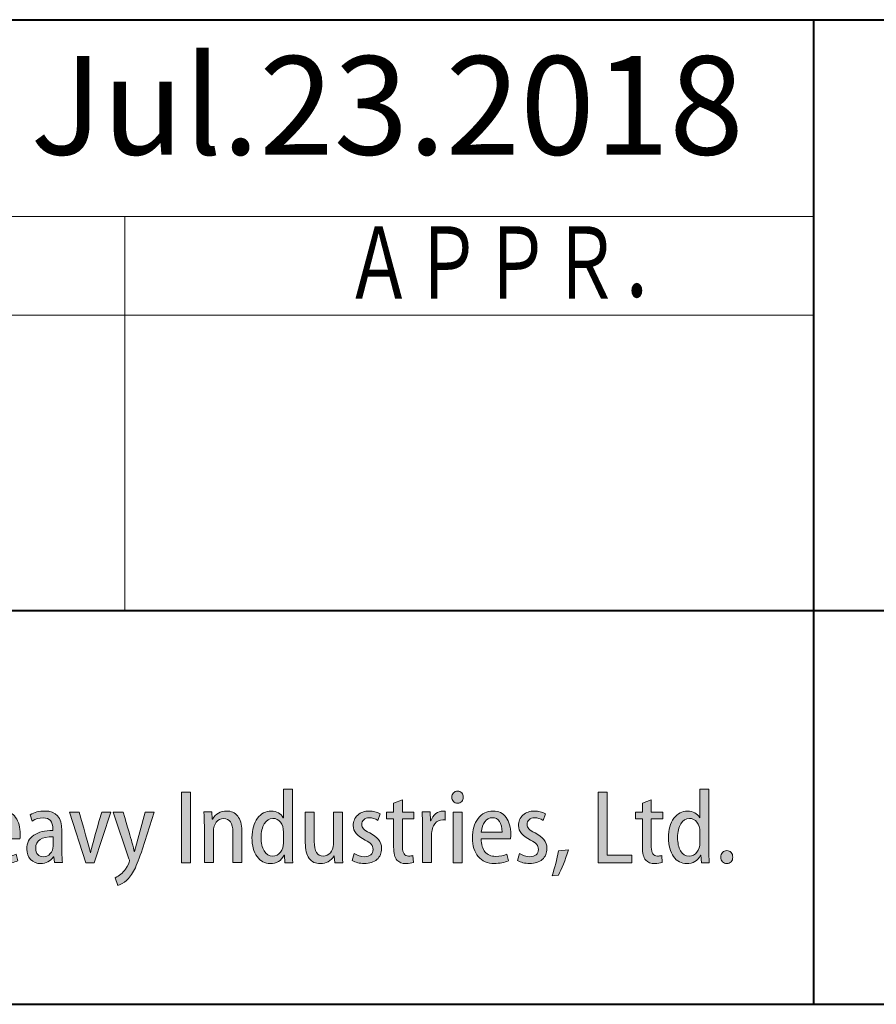
# Model space of a CAD drawing. Units: millimetres. Extents: x 0 to 780, y -9 to 554.
# Drawn here: x 538 to 590, y 0 to 60 of the extents above; entities that cross this region are included whole.
import ezdxf
from ezdxf.enums import TextEntityAlignment as Align

# ---------------------------------------------------------------- set-up
doc = ezdxf.new("R2010")
doc.units = ezdxf.units.MM
doc.header["$LTSCALE"] = 2
doc.layers.get('0').update_dxf_attribs({"lineweight": 40})
for name, color, linetype, lineweight in [('AM_0', 7, 'Continuous', 40), ('AM_2', 61, 'Continuous', 20), ('表題欄-L', 7, 'Continuous', 40), ('表題欄-S', 7, 'Continuous', 20)]:
    doc.layers.add(name, color=color, linetype=linetype, lineweight=lineweight)
doc.styles.add('shi_txt_sty', font='ISOCP.SHX', dxfattribs={"bigfont": 'EXTFONT.SHX'})
doc.styles.get("Standard").update_dxf_attribs({"font": 'ISOCP.SHX', "bigfont": 'EXTFONT.SHX'})
doc.styles.add('図番1', font='isoct.shx', dxfattribs={"width": 0.9, "bigfont": 'extfont.shx'})

# ---------------------------------------------------------------- blocks, each defined once
blk = doc.blocks.new('A3H_2015')
blk.add_line((0, 0), (390, 0))
blk = doc.blocks.new('SDT_Logo2014_01')
at = {"layer": 'AM_2', "linetype": 'ByBlock', "lineweight": 0}
h = blk.add_hatch(color=0, dxfattribs=at)
h.dxf.hatch_style = 2
h.paths.add_polyline_path([(160.778, 108.482), (161.556, 108.482), (161.556, 102.382), (160.778, 102.382)])
h = blk.add_hatch(color=0, dxfattribs=at)
h.dxf.hatch_style = 2
edge = h.paths.add_edge_path()
edge.add_spline(control_points=[(169.573, 108.727), (169.573, 108.727), (170.352, 108.727), (170.352, 108.727), (170.352, 108.727), (170.352, 103.486), (170.352, 103.486), (170.352, 103.142), (170.364, 102.774), (170.388, 102.382), (170.388, 102.382), (169.7, 102.382), (169.7, 102.382), (169.7, 102.382), (169.655, 103.034), (169.655, 103.034), (169.655, 103.034), (169.637, 103.034), (169.637, 103.034), (169.38, 102.545), (168.979, 102.301), (168.433, 102.301), (167.971, 102.301), (167.594, 102.505), (167.299, 102.914), (167.005, 103.323), (166.858, 103.863), (166.858, 104.536), (166.858, 105.239), (167.016, 105.8), (167.331, 106.217), (167.646, 106.635), (168.038, 106.844), (168.505, 106.844), (169, 106.844), (169.35, 106.651), (169.555, 106.265), (169.555, 106.265), (169.573, 106.265), (169.573, 106.265), (169.573, 106.265), (169.573, 108.727), (169.573, 108.727)], knot_values=[0, 0, 0, 0, 1, 1, 1, 2, 2, 2, 3, 3, 3, 4, 4, 4, 5, 5, 5, 6, 6, 6, 7, 7, 7, 8, 8, 8, 9, 9, 9, 10, 10, 10, 11, 11, 11, 12, 12, 12, 13, 13, 13, 14, 14, 14, 14], degree=3, periodic=0)
edge = h.paths.add_edge_path()
edge.add_spline(control_points=[(169.573, 104.075), (169.573, 104.075), (169.573, 105.034), (169.573, 105.034), (169.573, 105.381), (169.488, 105.664), (169.318, 105.882), (169.147, 106.101), (168.931, 106.211), (168.668, 106.211), (168.351, 106.211), (168.102, 106.059), (167.919, 105.756), (167.737, 105.453), (167.646, 105.052), (167.646, 104.554), (167.646, 104.084), (167.732, 103.697), (167.906, 103.396), (168.079, 103.094), (168.325, 102.943), (168.641, 102.943), (168.925, 102.943), (169.151, 103.059), (169.32, 103.292), (169.489, 103.524), (169.573, 103.785), (169.573, 104.075)], knot_values=[0, 0, 0, 0, 1, 1, 1, 2, 2, 2, 3, 3, 3, 4, 4, 4, 5, 5, 5, 6, 6, 6, 7, 7, 7, 8, 8, 8, 9, 9, 9, 9], degree=3, periodic=0)
h = blk.add_hatch(color=0, dxfattribs=at)
h.dxf.hatch_style = 2
edge = h.paths.add_edge_path()
edge.add_spline(control_points=[(185.118, 108.048), (185.118, 107.894), (185.073, 107.769), (184.982, 107.674), (184.891, 107.579), (184.771, 107.532), (184.62, 107.532), (184.478, 107.532), (184.362, 107.58), (184.269, 107.677), (184.177, 107.773), (184.131, 107.897), (184.131, 108.048), (184.131, 108.196), (184.178, 108.319), (184.272, 108.417), (184.365, 108.515), (184.481, 108.564), (184.62, 108.564), (184.768, 108.564), (184.888, 108.516), (184.98, 108.419), (185.072, 108.322), (185.118, 108.199), (185.118, 108.048)], knot_values=[0, 0, 0, 0, 1, 1, 1, 2, 2, 2, 3, 3, 3, 4, 4, 4, 5, 5, 5, 6, 6, 6, 7, 7, 7, 8, 8, 8, 8], degree=3, periodic=0)
h.paths.add_polyline_path([(185.018, 102.382), (184.24, 102.382), (184.24, 106.763), (185.018, 106.763)])
h = blk.add_hatch(color=0, dxfattribs=at)
h.dxf.hatch_style = 2
h.paths.add_polyline_path([(196.763, 102.382), (196.763, 108.482), (197.541, 108.482), (197.541, 103.043), (199.696, 103.043), (199.696, 102.382)])
h = blk.add_hatch(color=0, dxfattribs=at)
h.dxf.hatch_style = 2
edge = h.paths.add_edge_path()
edge.add_spline(control_points=[(205.567, 108.727), (205.567, 108.727), (206.346, 108.727), (206.346, 108.727), (206.346, 108.727), (206.346, 103.486), (206.346, 103.486), (206.346, 103.142), (206.358, 102.774), (206.382, 102.382), (206.382, 102.382), (205.694, 102.382), (205.694, 102.382), (205.694, 102.382), (205.649, 103.034), (205.649, 103.034), (205.649, 103.034), (205.631, 103.034), (205.631, 103.034), (205.375, 102.545), (204.973, 102.301), (204.427, 102.301), (203.966, 102.301), (203.588, 102.505), (203.293, 102.914), (202.999, 103.323), (202.852, 103.863), (202.852, 104.536), (202.852, 105.239), (203.01, 105.8), (203.325, 106.217), (203.64, 106.635), (204.032, 106.844), (204.499, 106.844), (204.994, 106.844), (205.344, 106.651), (205.55, 106.265), (205.55, 106.265), (205.567, 106.265), (205.567, 106.265), (205.567, 106.265), (205.567, 108.727), (205.567, 108.727)], knot_values=[0, 0, 0, 0, 1, 1, 1, 2, 2, 2, 3, 3, 3, 4, 4, 4, 5, 5, 5, 6, 6, 6, 7, 7, 7, 8, 8, 8, 9, 9, 9, 10, 10, 10, 11, 11, 11, 12, 12, 12, 13, 13, 13, 14, 14, 14, 14], degree=3, periodic=0)
edge = h.paths.add_edge_path()
edge.add_spline(control_points=[(205.567, 104.075), (205.567, 104.075), (205.567, 105.034), (205.567, 105.034), (205.567, 105.381), (205.482, 105.664), (205.312, 105.882), (205.141, 106.101), (204.925, 106.211), (204.662, 106.211), (204.346, 106.211), (204.096, 106.059), (203.913, 105.756), (203.731, 105.453), (203.64, 105.052), (203.64, 104.554), (203.64, 104.084), (203.726, 103.697), (203.9, 103.396), (204.073, 103.094), (204.318, 102.943), (204.635, 102.943), (204.919, 102.943), (205.145, 103.059), (205.314, 103.292), (205.483, 103.524), (205.567, 103.785), (205.567, 104.075)], knot_values=[0, 0, 0, 0, 1, 1, 1, 2, 2, 2, 3, 3, 3, 4, 4, 4, 5, 5, 5, 6, 6, 6, 7, 7, 7, 8, 8, 8, 9, 9, 9, 9], degree=3, periodic=0)
h = blk.add_hatch(color=0, dxfattribs=at)
h.dxf.hatch_style = 2
edge = h.paths.add_edge_path()
edge.add_spline(control_points=[(179.101, 107.541), (179.101, 107.541), (179.87, 107.813), (179.87, 107.813), (179.87, 107.813), (179.87, 106.763), (179.87, 106.763), (179.87, 106.763), (180.856, 106.763), (180.856, 106.763), (180.856, 106.763), (180.856, 106.174), (180.856, 106.174), (180.856, 106.174), (179.87, 106.174), (179.87, 106.174), (179.87, 106.174), (179.87, 103.73), (179.87, 103.73), (179.87, 103.212), (180.045, 102.952), (180.395, 102.952), (180.534, 102.952), (180.657, 102.967), (180.766, 102.997), (180.766, 102.997), (180.802, 102.4), (180.802, 102.4), (180.639, 102.34), (180.428, 102.31), (180.169, 102.31), (179.834, 102.31), (179.572, 102.411), (179.383, 102.615), (179.195, 102.819), (179.101, 103.194), (179.101, 103.74), (179.101, 103.74), (179.101, 106.174), (179.101, 106.174), (179.101, 106.174), (178.494, 106.174), (178.494, 106.174), (178.494, 106.174), (178.494, 106.763), (178.494, 106.763), (178.494, 106.763), (179.101, 106.763), (179.101, 106.763), (179.101, 106.763), (179.101, 107.541), (179.101, 107.541)], knot_values=[0, 0, 0, 0, 1, 1, 1, 2, 2, 2, 3, 3, 3, 4, 4, 4, 5, 5, 5, 6, 6, 6, 7, 7, 7, 8, 8, 8, 9, 9, 9, 10, 10, 10, 11, 11, 11, 12, 12, 12, 13, 13, 13, 14, 14, 14, 15, 15, 15, 16, 16, 16, 17, 17, 17, 17], degree=3, periodic=0)
h = blk.add_hatch(color=0, dxfattribs=at)
h.dxf.hatch_style = 2
edge = h.paths.add_edge_path()
edge.add_spline(control_points=[(200.599, 107.541), (200.599, 107.541), (201.369, 107.813), (201.369, 107.813), (201.369, 107.813), (201.369, 106.763), (201.369, 106.763), (201.369, 106.763), (202.355, 106.763), (202.355, 106.763), (202.355, 106.763), (202.355, 106.174), (202.355, 106.174), (202.355, 106.174), (201.369, 106.174), (201.369, 106.174), (201.369, 106.174), (201.369, 103.73), (201.369, 103.73), (201.369, 103.212), (201.544, 102.952), (201.894, 102.952), (202.032, 102.952), (202.156, 102.967), (202.265, 102.997), (202.265, 102.997), (202.301, 102.4), (202.301, 102.4), (202.138, 102.34), (201.927, 102.31), (201.668, 102.31), (201.332, 102.31), (201.071, 102.411), (200.882, 102.615), (200.694, 102.819), (200.599, 103.194), (200.599, 103.74), (200.599, 103.74), (200.599, 106.174), (200.599, 106.174), (200.599, 106.174), (199.993, 106.174), (199.993, 106.174), (199.993, 106.174), (199.993, 106.763), (199.993, 106.763), (199.993, 106.763), (200.599, 106.763), (200.599, 106.763), (200.599, 106.763), (200.599, 107.541), (200.599, 107.541)], knot_values=[0, 0, 0, 0, 1, 1, 1, 2, 2, 2, 3, 3, 3, 4, 4, 4, 5, 5, 5, 6, 6, 6, 7, 7, 7, 8, 8, 8, 9, 9, 9, 10, 10, 10, 11, 11, 11, 12, 12, 12, 13, 13, 13, 14, 14, 14, 15, 15, 15, 16, 16, 16, 17, 17, 17, 17], degree=3, periodic=0)
h = blk.add_hatch(color=0, dxfattribs=at)
h.dxf.hatch_style = 2
edge = h.paths.add_edge_path()
edge.add_spline(control_points=[(146.799, 104.46), (146.799, 104.46), (144.264, 104.46), (144.264, 104.46), (144.268, 103.956), (144.378, 103.575), (144.595, 103.317), (144.812, 103.059), (145.118, 102.93), (145.514, 102.93), (145.888, 102.93), (146.211, 102.994), (146.482, 103.121), (146.482, 103.121), (146.618, 102.559), (146.618, 102.559), (146.283, 102.397), (145.876, 102.315), (145.396, 102.315), (144.81, 102.315), (144.349, 102.513), (144.011, 102.908), (143.673, 103.303), (143.504, 103.842), (143.504, 104.524), (143.504, 105.215), (143.669, 105.775), (143.997, 106.205), (144.326, 106.635), (144.756, 106.85), (145.287, 106.85), (145.779, 106.85), (146.159, 106.663), (146.426, 106.288), (146.693, 105.914), (146.826, 105.435), (146.826, 104.849), (146.826, 104.686), (146.817, 104.557), (146.799, 104.46)], knot_values=[0, 0, 0, 0, 1, 1, 1, 2, 2, 2, 3, 3, 3, 4, 4, 4, 5, 5, 5, 6, 6, 6, 7, 7, 7, 8, 8, 8, 9, 9, 9, 10, 10, 10, 11, 11, 11, 12, 12, 12, 13, 13, 13, 13], degree=3, periodic=0)
edge = h.paths.add_edge_path()
edge.add_spline(control_points=[(144.274, 105.021), (144.274, 105.021), (146.075, 105.021), (146.075, 105.021), (146.075, 105.42), (145.998, 105.727), (145.846, 105.945), (145.694, 106.162), (145.486, 106.271), (145.224, 106.271), (144.964, 106.271), (144.749, 106.156), (144.579, 105.926), (144.409, 105.697), (144.307, 105.395), (144.274, 105.021)], knot_values=[0, 0, 0, 0, 1, 1, 1, 2, 2, 2, 3, 3, 3, 4, 4, 4, 5, 5, 5, 5], degree=3, periodic=0)
h = blk.add_hatch(color=0, dxfattribs=at)
h.dxf.hatch_style = 2
edge = h.paths.add_edge_path()
edge.add_spline(control_points=[(150.427, 105.166), (150.427, 105.166), (150.427, 103.41), (150.427, 103.41), (150.427, 102.958), (150.445, 102.617), (150.481, 102.388), (150.481, 102.388), (149.784, 102.388), (149.784, 102.388), (149.784, 102.388), (149.721, 102.894), (149.721, 102.894), (149.721, 102.894), (149.703, 102.894), (149.703, 102.894), (149.438, 102.502), (149.067, 102.306), (148.59, 102.306), (148.234, 102.306), (147.945, 102.425), (147.725, 102.664), (147.505, 102.902), (147.395, 103.202), (147.395, 103.564), (147.395, 104.092), (147.598, 104.493), (148.004, 104.766), (148.41, 105.039), (148.958, 105.175), (149.649, 105.175), (149.649, 105.175), (149.649, 105.284), (149.649, 105.284), (149.649, 105.935), (149.368, 106.261), (148.807, 106.261), (148.46, 106.261), (148.146, 106.168), (147.866, 105.981), (147.866, 105.981), (147.694, 106.515), (147.694, 106.515), (148.047, 106.738), (148.466, 106.85), (148.952, 106.85), (149.935, 106.85), (150.427, 106.288), (150.427, 105.166)], knot_values=[0, 0, 0, 0, 1, 1, 1, 2, 2, 2, 3, 3, 3, 4, 4, 4, 5, 5, 5, 6, 6, 6, 7, 7, 7, 8, 8, 8, 9, 9, 9, 10, 10, 10, 11, 11, 11, 12, 12, 12, 13, 13, 13, 14, 14, 14, 15, 15, 15, 16, 16, 16, 16], degree=3, periodic=0)
edge = h.paths.add_edge_path()
edge.add_spline(control_points=[(149.667, 103.818), (149.667, 103.818), (149.667, 104.632), (149.667, 104.632), (148.665, 104.632), (148.164, 104.303), (148.164, 103.646), (148.164, 103.395), (148.225, 103.207), (148.348, 103.082), (148.47, 102.957), (148.62, 102.894), (148.798, 102.894), (149.045, 102.894), (149.252, 102.985), (149.418, 103.166), (149.584, 103.347), (149.667, 103.564), (149.667, 103.818)], knot_values=[0, 0, 0, 0, 1, 1, 1, 2, 2, 2, 3, 3, 3, 4, 4, 4, 5, 5, 5, 6, 6, 6, 6], degree=3, periodic=0)
h = blk.add_hatch(color=0, dxfattribs=at)
h.dxf.hatch_style = 2
edge = h.paths.add_edge_path()
edge.add_spline(control_points=[(151.096, 106.763), (151.096, 106.763), (151.919, 106.763), (151.919, 106.763), (152.526, 104.66), (152.849, 103.483), (152.888, 103.233), (152.888, 103.233), (152.906, 103.233), (152.906, 103.233), (152.957, 103.516), (153.277, 104.693), (153.866, 106.763), (153.866, 106.763), (154.662, 106.763), (154.662, 106.763), (154.662, 106.763), (153.232, 102.382), (153.232, 102.382), (153.232, 102.382), (152.499, 102.382), (152.499, 102.382), (152.499, 102.382), (151.096, 106.763), (151.096, 106.763)], knot_values=[0, 0, 0, 0, 1, 1, 1, 2, 2, 2, 3, 3, 3, 4, 4, 4, 5, 5, 5, 6, 6, 6, 7, 7, 7, 8, 8, 8, 8], degree=3, periodic=0)
h = blk.add_hatch(color=0, dxfattribs=at)
h.dxf.hatch_style = 2
edge = h.paths.add_edge_path()
edge.add_spline(control_points=[(154.869, 106.763), (154.869, 106.763), (155.711, 106.763), (155.711, 106.763), (156.118, 105.423), (156.374, 104.557), (156.478, 104.163), (156.582, 103.769), (156.652, 103.495), (156.688, 103.341), (156.688, 103.341), (156.706, 103.341), (156.706, 103.341), (156.706, 103.341), (157.612, 106.763), (157.612, 106.763), (157.612, 106.763), (158.417, 106.763), (158.417, 106.763), (158.417, 106.763), (157.39, 103.568), (157.39, 103.568), (157.139, 102.795), (156.908, 102.203), (156.695, 101.789), (156.482, 101.376), (156.254, 101.065), (156.009, 100.857), (155.765, 100.649), (155.518, 100.505), (155.267, 100.427), (155.267, 100.427), (155.032, 101.088), (155.032, 101.088), (155.394, 101.242), (155.691, 101.488), (155.924, 101.825), (156.156, 102.163), (156.272, 102.403), (156.272, 102.545), (156.272, 102.575), (156.257, 102.636), (156.227, 102.726), (156.227, 102.726), (154.869, 106.763), (154.869, 106.763)], knot_values=[0, 0, 0, 0, 1, 1, 1, 2, 2, 2, 3, 3, 3, 4, 4, 4, 5, 5, 5, 6, 6, 6, 7, 7, 7, 8, 8, 8, 9, 9, 9, 10, 10, 10, 11, 11, 11, 12, 12, 12, 13, 13, 13, 14, 14, 14, 15, 15, 15, 15], degree=3, periodic=0)
h = blk.add_hatch(color=0, dxfattribs=at)
h.dxf.hatch_style = 2
edge = h.paths.add_edge_path()
edge.add_spline(control_points=[(162.741, 102.388), (162.741, 102.388), (162.741, 105.6), (162.741, 105.6), (162.741, 105.911), (162.729, 106.3), (162.705, 106.768), (162.705, 106.768), (163.393, 106.768), (163.393, 106.768), (163.393, 106.768), (163.429, 106.144), (163.429, 106.144), (163.429, 106.144), (163.447, 106.144), (163.447, 106.144), (163.719, 106.614), (164.129, 106.85), (164.678, 106.85), (165.064, 106.85), (165.378, 106.704), (165.62, 106.413), (165.861, 106.122), (165.981, 105.703), (165.981, 105.157), (165.981, 105.157), (165.981, 102.388), (165.981, 102.388), (165.981, 102.388), (165.203, 102.388), (165.203, 102.388), (165.203, 102.388), (165.203, 105.049), (165.203, 105.049), (165.203, 105.815), (164.937, 106.198), (164.407, 106.198), (164.156, 106.198), (163.946, 106.094), (163.775, 105.886), (163.605, 105.678), (163.519, 105.408), (163.519, 105.076), (163.519, 105.076), (163.519, 102.388), (163.519, 102.388), (163.519, 102.388), (162.741, 102.388), (162.741, 102.388)], knot_values=[0, 0, 0, 0, 1, 1, 1, 2, 2, 2, 3, 3, 3, 4, 4, 4, 5, 5, 5, 6, 6, 6, 7, 7, 7, 8, 8, 8, 9, 9, 9, 10, 10, 10, 11, 11, 11, 12, 12, 12, 13, 13, 13, 14, 14, 14, 15, 15, 15, 16, 16, 16, 16], degree=3, periodic=0)
h = blk.add_hatch(color=0, dxfattribs=at)
h.dxf.hatch_style = 2
edge = h.paths.add_edge_path()
edge.add_spline(control_points=[(174.668, 106.763), (174.668, 106.763), (174.668, 103.586), (174.668, 103.586), (174.668, 103.221), (174.68, 102.82), (174.704, 102.382), (174.704, 102.382), (174.016, 102.382), (174.016, 102.382), (174.016, 102.382), (173.971, 102.97), (173.971, 102.97), (173.971, 102.97), (173.953, 102.97), (173.953, 102.97), (173.663, 102.524), (173.265, 102.301), (172.758, 102.301), (172.345, 102.301), (172.026, 102.454), (171.801, 102.76), (171.576, 103.066), (171.464, 103.513), (171.464, 104.102), (171.464, 104.102), (171.464, 106.763), (171.464, 106.763), (171.464, 106.763), (172.242, 106.763), (172.242, 106.763), (172.242, 106.763), (172.242, 104.229), (172.242, 104.229), (172.242, 103.378), (172.499, 102.952), (173.012, 102.952), (173.25, 102.952), (173.456, 103.047), (173.629, 103.235), (173.803, 103.424), (173.889, 103.673), (173.889, 103.984), (173.889, 103.984), (173.889, 106.763), (173.889, 106.763), (173.889, 106.763), (174.668, 106.763), (174.668, 106.763)], knot_values=[0, 0, 0, 0, 1, 1, 1, 2, 2, 2, 3, 3, 3, 4, 4, 4, 5, 5, 5, 6, 6, 6, 7, 7, 7, 8, 8, 8, 9, 9, 9, 10, 10, 10, 11, 11, 11, 12, 12, 12, 13, 13, 13, 14, 14, 14, 15, 15, 15, 16, 16, 16, 16], degree=3, periodic=0)
h = blk.add_hatch(color=0, dxfattribs=at)
h.dxf.hatch_style = 2
edge = h.paths.add_edge_path()
edge.add_spline(control_points=[(175.508, 102.587), (175.508, 102.587), (175.69, 103.175), (175.69, 103.175), (175.985, 102.994), (176.281, 102.904), (176.576, 102.904), (176.812, 102.904), (176.994, 102.959), (177.124, 103.071), (177.254, 103.183), (177.318, 103.335), (177.318, 103.528), (177.318, 103.706), (177.268, 103.856), (177.167, 103.978), (177.066, 104.1), (176.89, 104.222), (176.64, 104.343), (175.952, 104.683), (175.608, 105.1), (175.608, 105.591), (175.608, 105.957), (175.736, 106.257), (175.993, 106.494), (176.249, 106.731), (176.583, 106.85), (176.993, 106.85), (177.334, 106.85), (177.644, 106.768), (177.925, 106.605), (177.925, 106.605), (177.726, 106.035), (177.726, 106.035), (177.496, 106.186), (177.249, 106.261), (176.984, 106.261), (176.791, 106.261), (176.637, 106.208), (176.522, 106.101), (176.407, 105.994), (176.35, 105.857), (176.35, 105.691), (176.35, 105.54), (176.397, 105.414), (176.491, 105.313), (176.584, 105.212), (176.766, 105.094), (177.038, 104.958), (177.72, 104.626), (178.061, 104.182), (178.061, 103.627), (178.061, 103.217), (177.926, 102.896), (177.656, 102.664), (177.386, 102.431), (177.023, 102.315), (176.567, 102.315), (176.154, 102.315), (175.801, 102.405), (175.508, 102.587)], knot_values=[0, 0, 0, 0, 1, 1, 1, 2, 2, 2, 3, 3, 3, 4, 4, 4, 5, 5, 5, 6, 6, 6, 7, 7, 7, 8, 8, 8, 9, 9, 9, 10, 10, 10, 11, 11, 11, 12, 12, 12, 13, 13, 13, 14, 14, 14, 15, 15, 15, 16, 16, 16, 17, 17, 17, 18, 18, 18, 19, 19, 19, 20, 20, 20, 20], degree=3, periodic=0)
h = blk.add_hatch(color=0, dxfattribs=at)
h.dxf.hatch_style = 2
edge = h.paths.add_edge_path()
edge.add_spline(control_points=[(181.598, 102.388), (181.598, 102.388), (181.598, 105.51), (181.598, 105.51), (181.598, 105.863), (181.586, 106.283), (181.562, 106.768), (181.562, 106.768), (182.25, 106.768), (182.25, 106.768), (182.25, 106.768), (182.286, 105.999), (182.286, 105.999), (182.286, 105.999), (182.313, 105.999), (182.313, 105.999), (182.403, 106.261), (182.547, 106.469), (182.743, 106.621), (182.939, 106.773), (183.149, 106.85), (183.372, 106.85), (183.372, 106.85), (183.562, 106.841), (183.562, 106.841), (183.562, 106.841), (183.562, 106.071), (183.562, 106.071), (183.529, 106.083), (183.459, 106.089), (183.354, 106.089), (183.085, 106.089), (182.855, 105.978), (182.663, 105.754), (182.472, 105.531), (182.376, 105.199), (182.376, 104.759), (182.376, 104.759), (182.376, 102.388), (182.376, 102.388), (182.376, 102.388), (181.598, 102.388), (181.598, 102.388)], knot_values=[0, 0, 0, 0, 1, 1, 1, 2, 2, 2, 3, 3, 3, 4, 4, 4, 5, 5, 5, 6, 6, 6, 7, 7, 7, 8, 8, 8, 9, 9, 9, 10, 10, 10, 11, 11, 11, 12, 12, 12, 13, 13, 13, 14, 14, 14, 14], degree=3, periodic=0)
h = blk.add_hatch(color=0, dxfattribs=at)
h.dxf.hatch_style = 2
edge = h.paths.add_edge_path()
edge.add_spline(control_points=[(189.199, 104.46), (189.199, 104.46), (186.665, 104.46), (186.665, 104.46), (186.668, 103.956), (186.778, 103.575), (186.995, 103.317), (187.213, 103.059), (187.519, 102.93), (187.914, 102.93), (188.288, 102.93), (188.611, 102.994), (188.883, 103.121), (188.883, 103.121), (189.018, 102.559), (189.018, 102.559), (188.683, 102.397), (188.276, 102.315), (187.796, 102.315), (187.211, 102.315), (186.75, 102.513), (186.412, 102.908), (186.074, 103.303), (185.905, 103.842), (185.905, 104.524), (185.905, 105.215), (186.069, 105.775), (186.398, 106.205), (186.727, 106.635), (187.157, 106.85), (187.688, 106.85), (188.179, 106.85), (188.559, 106.663), (188.826, 106.288), (189.093, 105.914), (189.226, 105.435), (189.226, 104.849), (189.226, 104.686), (189.217, 104.557), (189.199, 104.46)], knot_values=[0, 0, 0, 0, 1, 1, 1, 2, 2, 2, 3, 3, 3, 4, 4, 4, 5, 5, 5, 6, 6, 6, 7, 7, 7, 8, 8, 8, 9, 9, 9, 10, 10, 10, 11, 11, 11, 12, 12, 12, 13, 13, 13, 13], degree=3, periodic=0)
edge = h.paths.add_edge_path()
edge.add_spline(control_points=[(186.674, 105.021), (186.674, 105.021), (188.475, 105.021), (188.475, 105.021), (188.475, 105.42), (188.399, 105.727), (188.247, 105.945), (188.094, 106.162), (187.887, 106.271), (187.624, 106.271), (187.365, 106.271), (187.15, 106.156), (186.979, 105.926), (186.809, 105.697), (186.707, 105.395), (186.674, 105.021)], knot_values=[0, 0, 0, 0, 1, 1, 1, 2, 2, 2, 3, 3, 3, 4, 4, 4, 5, 5, 5, 5], degree=3, periodic=0)
h = blk.add_hatch(color=0, dxfattribs=at)
h.dxf.hatch_style = 2
edge = h.paths.add_edge_path()
edge.add_spline(control_points=[(189.795, 102.587), (189.795, 102.587), (189.976, 103.175), (189.976, 103.175), (190.272, 102.994), (190.568, 102.904), (190.863, 102.904), (191.099, 102.904), (191.281, 102.959), (191.411, 103.071), (191.541, 103.183), (191.606, 103.335), (191.606, 103.528), (191.606, 103.706), (191.555, 103.856), (191.454, 103.978), (191.353, 104.1), (191.177, 104.222), (190.927, 104.343), (190.239, 104.683), (189.895, 105.1), (189.895, 105.591), (189.895, 105.957), (190.023, 106.257), (190.28, 106.494), (190.536, 106.731), (190.87, 106.85), (191.28, 106.85), (191.621, 106.85), (191.931, 106.768), (192.212, 106.605), (192.212, 106.605), (192.013, 106.035), (192.013, 106.035), (191.784, 106.186), (191.536, 106.261), (191.271, 106.261), (191.078, 106.261), (190.924, 106.208), (190.809, 106.101), (190.695, 105.994), (190.637, 105.857), (190.637, 105.691), (190.637, 105.54), (190.684, 105.414), (190.778, 105.313), (190.871, 105.212), (191.054, 105.094), (191.325, 104.958), (192.007, 104.626), (192.348, 104.182), (192.348, 103.627), (192.348, 103.217), (192.213, 102.896), (191.943, 102.664), (191.673, 102.431), (191.31, 102.315), (190.855, 102.315), (190.441, 102.315), (190.088, 102.405), (189.795, 102.587)], knot_values=[0, 0, 0, 0, 1, 1, 1, 2, 2, 2, 3, 3, 3, 4, 4, 4, 5, 5, 5, 6, 6, 6, 7, 7, 7, 8, 8, 8, 9, 9, 9, 10, 10, 10, 11, 11, 11, 12, 12, 12, 13, 13, 13, 14, 14, 14, 15, 15, 15, 16, 16, 16, 17, 17, 17, 18, 18, 18, 19, 19, 19, 20, 20, 20, 20], degree=3, periodic=0)
h = blk.add_hatch(color=0, dxfattribs=at)
h.dxf.hatch_style = 2
edge = h.paths.add_edge_path()
edge.add_spline(control_points=[(193.334, 101.314), (193.334, 101.314), (192.79, 101.251), (192.79, 101.251), (193.029, 101.939), (193.21, 102.66), (193.334, 103.414), (193.334, 103.414), (194.202, 103.504), (194.202, 103.504), (193.928, 102.572), (193.638, 101.842), (193.334, 101.314)], knot_values=[0, 0, 0, 0, 1, 1, 1, 2, 2, 2, 3, 3, 3, 4, 4, 4, 4], degree=3, periodic=0)
h = blk.add_hatch(color=0, dxfattribs=at)
h.dxf.hatch_style = 2
edge = h.paths.add_edge_path()
edge.add_spline(control_points=[(208.408, 102.862), (208.408, 102.696), (208.361, 102.561), (208.266, 102.457), (208.171, 102.353), (208.046, 102.301), (207.892, 102.301), (207.744, 102.301), (207.621, 102.353), (207.524, 102.459), (207.425, 102.565), (207.376, 102.699), (207.376, 102.862), (207.376, 103.028), (207.425, 103.164), (207.524, 103.271), (207.621, 103.378), (207.744, 103.432), (207.892, 103.432), (208.046, 103.432), (208.171, 103.38), (208.266, 103.276), (208.361, 103.172), (208.408, 103.034), (208.408, 102.862)], knot_values=[0, 0, 0, 0, 1, 1, 1, 2, 2, 2, 3, 3, 3, 4, 4, 4, 5, 5, 5, 6, 6, 6, 7, 7, 7, 8, 8, 8, 8], degree=3, periodic=0)
at = {"layer": 'AM_2', "color": 0, "linetype": 'ByBlock', "lineweight": 0}
for points in [[(160.778, 108.482), (161.556, 108.482), (161.556, 102.382), (160.778, 102.382), (160.778, 108.482)], [(196.763, 102.382), (196.763, 108.482), (197.541, 108.482), (197.541, 103.043), (199.696, 103.043), (199.696, 102.382), (196.763, 102.382)], [(185.018, 102.382), (184.24, 102.382), (184.24, 106.763), (185.018, 106.763), (185.018, 102.382)]]:
    blk.add_lwpolyline(points, dxfattribs=at)
for points, knots in [([(169.573, 108.727), (169.573, 108.727), (170.352, 108.727), (170.352, 108.727), (170.352, 108.727), (170.352, 103.486), (170.352, 103.486), (170.352, 103.142), (170.364, 102.774), (170.388, 102.382), (170.388, 102.382), (169.7, 102.382), (169.7, 102.382), (169.7, 102.382), (169.655, 103.034), (169.655, 103.034), (169.655, 103.034), (169.637, 103.034), (169.637, 103.034), (169.38, 102.545), (168.979, 102.301), (168.433, 102.301), (167.971, 102.301), (167.594, 102.505), (167.299, 102.914), (167.005, 103.323), (166.858, 103.863), (166.858, 104.536), (166.858, 105.239), (167.016, 105.8), (167.331, 106.217), (167.646, 106.635), (168.038, 106.844), (168.505, 106.844), (169, 106.844), (169.35, 106.651), (169.555, 106.265), (169.555, 106.265), (169.573, 106.265), (169.573, 106.265), (169.573, 106.265), (169.573, 108.727), (169.573, 108.727)], [0, 0, 0, 0, 1, 1, 1, 2, 2, 2, 3, 3, 3, 4, 4, 4, 5, 5, 5, 6, 6, 6, 7, 7, 7, 8, 8, 8, 9, 9, 9, 10, 10, 10, 11, 11, 11, 12, 12, 12, 13, 13, 13, 14, 14, 14, 14]), ([(185.118, 108.048), (185.118, 107.894), (185.073, 107.769), (184.982, 107.674), (184.891, 107.579), (184.771, 107.532), (184.62, 107.532), (184.478, 107.532), (184.362, 107.58), (184.269, 107.677), (184.177, 107.773), (184.131, 107.897), (184.131, 108.048), (184.131, 108.196), (184.178, 108.319), (184.272, 108.417), (184.365, 108.515), (184.481, 108.564), (184.62, 108.564), (184.768, 108.564), (184.888, 108.516), (184.98, 108.419), (185.072, 108.322), (185.118, 108.199), (185.118, 108.048)], [0, 0, 0, 0, 1, 1, 1, 2, 2, 2, 3, 3, 3, 4, 4, 4, 5, 5, 5, 6, 6, 6, 7, 7, 7, 8, 8, 8, 8]), ([(205.567, 108.727), (205.567, 108.727), (206.346, 108.727), (206.346, 108.727), (206.346, 108.727), (206.346, 103.486), (206.346, 103.486), (206.346, 103.142), (206.358, 102.774), (206.382, 102.382), (206.382, 102.382), (205.694, 102.382), (205.694, 102.382), (205.694, 102.382), (205.649, 103.034), (205.649, 103.034), (205.649, 103.034), (205.631, 103.034), (205.631, 103.034), (205.375, 102.545), (204.973, 102.301), (204.427, 102.301), (203.966, 102.301), (203.588, 102.505), (203.293, 102.914), (202.999, 103.323), (202.852, 103.863), (202.852, 104.536), (202.852, 105.239), (203.01, 105.8), (203.325, 106.217), (203.64, 106.635), (204.032, 106.844), (204.499, 106.844), (204.994, 106.844), (205.344, 106.651), (205.55, 106.265), (205.55, 106.265), (205.567, 106.265), (205.567, 106.265), (205.567, 106.265), (205.567, 108.727), (205.567, 108.727)], [0, 0, 0, 0, 1, 1, 1, 2, 2, 2, 3, 3, 3, 4, 4, 4, 5, 5, 5, 6, 6, 6, 7, 7, 7, 8, 8, 8, 9, 9, 9, 10, 10, 10, 11, 11, 11, 12, 12, 12, 13, 13, 13, 14, 14, 14, 14]), ([(179.101, 107.541), (179.101, 107.541), (179.87, 107.813), (179.87, 107.813), (179.87, 107.813), (179.87, 106.763), (179.87, 106.763), (179.87, 106.763), (180.856, 106.763), (180.856, 106.763), (180.856, 106.763), (180.856, 106.174), (180.856, 106.174), (180.856, 106.174), (179.87, 106.174), (179.87, 106.174), (179.87, 106.174), (179.87, 103.73), (179.87, 103.73), (179.87, 103.212), (180.045, 102.952), (180.395, 102.952), (180.534, 102.952), (180.657, 102.967), (180.766, 102.997), (180.766, 102.997), (180.802, 102.4), (180.802, 102.4), (180.639, 102.34), (180.428, 102.31), (180.169, 102.31), (179.834, 102.31), (179.572, 102.411), (179.383, 102.615), (179.195, 102.819), (179.101, 103.194), (179.101, 103.74), (179.101, 103.74), (179.101, 106.174), (179.101, 106.174), (179.101, 106.174), (178.494, 106.174), (178.494, 106.174), (178.494, 106.174), (178.494, 106.763), (178.494, 106.763), (178.494, 106.763), (179.101, 106.763), (179.101, 106.763), (179.101, 106.763), (179.101, 107.541), (179.101, 107.541)], [0, 0, 0, 0, 1, 1, 1, 2, 2, 2, 3, 3, 3, 4, 4, 4, 5, 5, 5, 6, 6, 6, 7, 7, 7, 8, 8, 8, 9, 9, 9, 10, 10, 10, 11, 11, 11, 12, 12, 12, 13, 13, 13, 14, 14, 14, 15, 15, 15, 16, 16, 16, 17, 17, 17, 17]), ([(200.599, 107.541), (200.599, 107.541), (201.369, 107.813), (201.369, 107.813), (201.369, 107.813), (201.369, 106.763), (201.369, 106.763), (201.369, 106.763), (202.355, 106.763), (202.355, 106.763), (202.355, 106.763), (202.355, 106.174), (202.355, 106.174), (202.355, 106.174), (201.369, 106.174), (201.369, 106.174), (201.369, 106.174), (201.369, 103.73), (201.369, 103.73), (201.369, 103.212), (201.544, 102.952), (201.894, 102.952), (202.032, 102.952), (202.156, 102.967), (202.265, 102.997), (202.265, 102.997), (202.301, 102.4), (202.301, 102.4), (202.138, 102.34), (201.927, 102.31), (201.668, 102.31), (201.332, 102.31), (201.071, 102.411), (200.882, 102.615), (200.694, 102.819), (200.599, 103.194), (200.599, 103.74), (200.599, 103.74), (200.599, 106.174), (200.599, 106.174), (200.599, 106.174), (199.993, 106.174), (199.993, 106.174), (199.993, 106.174), (199.993, 106.763), (199.993, 106.763), (199.993, 106.763), (200.599, 106.763), (200.599, 106.763), (200.599, 106.763), (200.599, 107.541), (200.599, 107.541)], [0, 0, 0, 0, 1, 1, 1, 2, 2, 2, 3, 3, 3, 4, 4, 4, 5, 5, 5, 6, 6, 6, 7, 7, 7, 8, 8, 8, 9, 9, 9, 10, 10, 10, 11, 11, 11, 12, 12, 12, 13, 13, 13, 14, 14, 14, 15, 15, 15, 16, 16, 16, 17, 17, 17, 17]), ([(146.799, 104.46), (146.799, 104.46), (144.264, 104.46), (144.264, 104.46), (144.268, 103.956), (144.378, 103.575), (144.595, 103.317), (144.812, 103.059), (145.118, 102.93), (145.514, 102.93), (145.888, 102.93), (146.211, 102.994), (146.482, 103.121), (146.482, 103.121), (146.618, 102.559), (146.618, 102.559), (146.283, 102.397), (145.876, 102.315), (145.396, 102.315), (144.81, 102.315), (144.349, 102.513), (144.011, 102.908), (143.673, 103.303), (143.504, 103.842), (143.504, 104.524), (143.504, 105.215), (143.669, 105.775), (143.997, 106.205), (144.326, 106.635), (144.756, 106.85), (145.287, 106.85), (145.779, 106.85), (146.159, 106.663), (146.426, 106.288), (146.693, 105.914), (146.826, 105.435), (146.826, 104.849), (146.826, 104.686), (146.817, 104.557), (146.799, 104.46)], [0, 0, 0, 0, 1, 1, 1, 2, 2, 2, 3, 3, 3, 4, 4, 4, 5, 5, 5, 6, 6, 6, 7, 7, 7, 8, 8, 8, 9, 9, 9, 10, 10, 10, 11, 11, 11, 12, 12, 12, 13, 13, 13, 13]), ([(150.427, 105.166), (150.427, 105.166), (150.427, 103.41), (150.427, 103.41), (150.427, 102.958), (150.445, 102.617), (150.481, 102.388), (150.481, 102.388), (149.784, 102.388), (149.784, 102.388), (149.784, 102.388), (149.721, 102.894), (149.721, 102.894), (149.721, 102.894), (149.703, 102.894), (149.703, 102.894), (149.438, 102.502), (149.067, 102.306), (148.59, 102.306), (148.234, 102.306), (147.945, 102.425), (147.725, 102.664), (147.505, 102.902), (147.395, 103.202), (147.395, 103.564), (147.395, 104.092), (147.598, 104.493), (148.004, 104.766), (148.41, 105.039), (148.958, 105.175), (149.649, 105.175), (149.649, 105.175), (149.649, 105.284), (149.649, 105.284), (149.649, 105.935), (149.368, 106.261), (148.807, 106.261), (148.46, 106.261), (148.146, 106.168), (147.866, 105.981), (147.866, 105.981), (147.694, 106.515), (147.694, 106.515), (148.047, 106.738), (148.466, 106.85), (148.952, 106.85), (149.935, 106.85), (150.427, 106.288), (150.427, 105.166)], [0, 0, 0, 0, 1, 1, 1, 2, 2, 2, 3, 3, 3, 4, 4, 4, 5, 5, 5, 6, 6, 6, 7, 7, 7, 8, 8, 8, 9, 9, 9, 10, 10, 10, 11, 11, 11, 12, 12, 12, 13, 13, 13, 14, 14, 14, 15, 15, 15, 16, 16, 16, 16]), ([(151.096, 106.763), (151.096, 106.763), (151.919, 106.763), (151.919, 106.763), (152.526, 104.66), (152.849, 103.483), (152.888, 103.233), (152.888, 103.233), (152.906, 103.233), (152.906, 103.233), (152.957, 103.516), (153.277, 104.693), (153.866, 106.763), (153.866, 106.763), (154.662, 106.763), (154.662, 106.763), (154.662, 106.763), (153.232, 102.382), (153.232, 102.382), (153.232, 102.382), (152.499, 102.382), (152.499, 102.382), (152.499, 102.382), (151.096, 106.763), (151.096, 106.763)], [0, 0, 0, 0, 1, 1, 1, 2, 2, 2, 3, 3, 3, 4, 4, 4, 5, 5, 5, 6, 6, 6, 7, 7, 7, 8, 8, 8, 8]), ([(154.869, 106.763), (154.869, 106.763), (155.711, 106.763), (155.711, 106.763), (156.118, 105.423), (156.374, 104.557), (156.478, 104.163), (156.582, 103.769), (156.652, 103.495), (156.688, 103.341), (156.688, 103.341), (156.706, 103.341), (156.706, 103.341), (156.706, 103.341), (157.612, 106.763), (157.612, 106.763), (157.612, 106.763), (158.417, 106.763), (158.417, 106.763), (158.417, 106.763), (157.39, 103.568), (157.39, 103.568), (157.139, 102.795), (156.908, 102.203), (156.695, 101.789), (156.482, 101.376), (156.254, 101.065), (156.009, 100.857), (155.765, 100.649), (155.518, 100.505), (155.267, 100.427), (155.267, 100.427), (155.032, 101.088), (155.032, 101.088), (155.394, 101.242), (155.691, 101.488), (155.924, 101.825), (156.156, 102.163), (156.272, 102.403), (156.272, 102.545), (156.272, 102.575), (156.257, 102.636), (156.227, 102.726), (156.227, 102.726), (154.869, 106.763), (154.869, 106.763)], [0, 0, 0, 0, 1, 1, 1, 2, 2, 2, 3, 3, 3, 4, 4, 4, 5, 5, 5, 6, 6, 6, 7, 7, 7, 8, 8, 8, 9, 9, 9, 10, 10, 10, 11, 11, 11, 12, 12, 12, 13, 13, 13, 14, 14, 14, 15, 15, 15, 15]), ([(162.741, 102.388), (162.741, 102.388), (162.741, 105.6), (162.741, 105.6), (162.741, 105.911), (162.729, 106.3), (162.705, 106.768), (162.705, 106.768), (163.393, 106.768), (163.393, 106.768), (163.393, 106.768), (163.429, 106.144), (163.429, 106.144), (163.429, 106.144), (163.447, 106.144), (163.447, 106.144), (163.719, 106.614), (164.129, 106.85), (164.678, 106.85), (165.064, 106.85), (165.378, 106.704), (165.62, 106.413), (165.861, 106.122), (165.981, 105.703), (165.981, 105.157), (165.981, 105.157), (165.981, 102.388), (165.981, 102.388), (165.981, 102.388), (165.203, 102.388), (165.203, 102.388), (165.203, 102.388), (165.203, 105.049), (165.203, 105.049), (165.203, 105.815), (164.937, 106.198), (164.407, 106.198), (164.156, 106.198), (163.946, 106.094), (163.775, 105.886), (163.605, 105.678), (163.519, 105.408), (163.519, 105.076), (163.519, 105.076), (163.519, 102.388), (163.519, 102.388), (163.519, 102.388), (162.741, 102.388), (162.741, 102.388)], [0, 0, 0, 0, 1, 1, 1, 2, 2, 2, 3, 3, 3, 4, 4, 4, 5, 5, 5, 6, 6, 6, 7, 7, 7, 8, 8, 8, 9, 9, 9, 10, 10, 10, 11, 11, 11, 12, 12, 12, 13, 13, 13, 14, 14, 14, 15, 15, 15, 16, 16, 16, 16]), ([(174.668, 106.763), (174.668, 106.763), (174.668, 103.586), (174.668, 103.586), (174.668, 103.221), (174.68, 102.82), (174.704, 102.382), (174.704, 102.382), (174.016, 102.382), (174.016, 102.382), (174.016, 102.382), (173.971, 102.97), (173.971, 102.97), (173.971, 102.97), (173.953, 102.97), (173.953, 102.97), (173.663, 102.524), (173.265, 102.301), (172.758, 102.301), (172.345, 102.301), (172.026, 102.454), (171.801, 102.76), (171.576, 103.066), (171.464, 103.513), (171.464, 104.102), (171.464, 104.102), (171.464, 106.763), (171.464, 106.763), (171.464, 106.763), (172.242, 106.763), (172.242, 106.763), (172.242, 106.763), (172.242, 104.229), (172.242, 104.229), (172.242, 103.378), (172.499, 102.952), (173.012, 102.952), (173.25, 102.952), (173.456, 103.047), (173.629, 103.235), (173.803, 103.424), (173.889, 103.673), (173.889, 103.984), (173.889, 103.984), (173.889, 106.763), (173.889, 106.763), (173.889, 106.763), (174.668, 106.763), (174.668, 106.763)], [0, 0, 0, 0, 1, 1, 1, 2, 2, 2, 3, 3, 3, 4, 4, 4, 5, 5, 5, 6, 6, 6, 7, 7, 7, 8, 8, 8, 9, 9, 9, 10, 10, 10, 11, 11, 11, 12, 12, 12, 13, 13, 13, 14, 14, 14, 15, 15, 15, 16, 16, 16, 16]), ([(175.508, 102.587), (175.508, 102.587), (175.69, 103.175), (175.69, 103.175), (175.985, 102.994), (176.281, 102.904), (176.576, 102.904), (176.812, 102.904), (176.994, 102.959), (177.124, 103.071), (177.254, 103.183), (177.318, 103.335), (177.318, 103.528), (177.318, 103.706), (177.268, 103.856), (177.167, 103.978), (177.066, 104.1), (176.89, 104.222), (176.64, 104.343), (175.952, 104.683), (175.608, 105.1), (175.608, 105.591), (175.608, 105.957), (175.736, 106.257), (175.993, 106.494), (176.249, 106.731), (176.583, 106.85), (176.993, 106.85), (177.334, 106.85), (177.644, 106.768), (177.925, 106.605), (177.925, 106.605), (177.726, 106.035), (177.726, 106.035), (177.496, 106.186), (177.249, 106.261), (176.984, 106.261), (176.791, 106.261), (176.637, 106.208), (176.522, 106.101), (176.407, 105.994), (176.35, 105.857), (176.35, 105.691), (176.35, 105.54), (176.397, 105.414), (176.491, 105.313), (176.584, 105.212), (176.766, 105.094), (177.038, 104.958), (177.72, 104.626), (178.061, 104.182), (178.061, 103.627), (178.061, 103.217), (177.926, 102.896), (177.656, 102.664), (177.386, 102.431), (177.023, 102.315), (176.567, 102.315), (176.154, 102.315), (175.801, 102.405), (175.508, 102.587)], [0, 0, 0, 0, 1, 1, 1, 2, 2, 2, 3, 3, 3, 4, 4, 4, 5, 5, 5, 6, 6, 6, 7, 7, 7, 8, 8, 8, 9, 9, 9, 10, 10, 10, 11, 11, 11, 12, 12, 12, 13, 13, 13, 14, 14, 14, 15, 15, 15, 16, 16, 16, 17, 17, 17, 18, 18, 18, 19, 19, 19, 20, 20, 20, 20]), ([(181.598, 102.388), (181.598, 102.388), (181.598, 105.51), (181.598, 105.51), (181.598, 105.863), (181.586, 106.283), (181.562, 106.768), (181.562, 106.768), (182.25, 106.768), (182.25, 106.768), (182.25, 106.768), (182.286, 105.999), (182.286, 105.999), (182.286, 105.999), (182.313, 105.999), (182.313, 105.999), (182.403, 106.261), (182.547, 106.469), (182.743, 106.621), (182.939, 106.773), (183.149, 106.85), (183.372, 106.85), (183.372, 106.85), (183.562, 106.841), (183.562, 106.841), (183.562, 106.841), (183.562, 106.071), (183.562, 106.071), (183.529, 106.083), (183.459, 106.089), (183.354, 106.089), (183.085, 106.089), (182.855, 105.978), (182.663, 105.754), (182.472, 105.531), (182.376, 105.199), (182.376, 104.759), (182.376, 104.759), (182.376, 102.388), (182.376, 102.388), (182.376, 102.388), (181.598, 102.388), (181.598, 102.388)], [0, 0, 0, 0, 1, 1, 1, 2, 2, 2, 3, 3, 3, 4, 4, 4, 5, 5, 5, 6, 6, 6, 7, 7, 7, 8, 8, 8, 9, 9, 9, 10, 10, 10, 11, 11, 11, 12, 12, 12, 13, 13, 13, 14, 14, 14, 14]), ([(189.199, 104.46), (189.199, 104.46), (186.665, 104.46), (186.665, 104.46), (186.668, 103.956), (186.778, 103.575), (186.995, 103.317), (187.213, 103.059), (187.519, 102.93), (187.914, 102.93), (188.288, 102.93), (188.611, 102.994), (188.883, 103.121), (188.883, 103.121), (189.018, 102.559), (189.018, 102.559), (188.683, 102.397), (188.276, 102.315), (187.796, 102.315), (187.211, 102.315), (186.75, 102.513), (186.412, 102.908), (186.074, 103.303), (185.905, 103.842), (185.905, 104.524), (185.905, 105.215), (186.069, 105.775), (186.398, 106.205), (186.727, 106.635), (187.157, 106.85), (187.688, 106.85), (188.179, 106.85), (188.559, 106.663), (188.826, 106.288), (189.093, 105.914), (189.226, 105.435), (189.226, 104.849), (189.226, 104.686), (189.217, 104.557), (189.199, 104.46)], [0, 0, 0, 0, 1, 1, 1, 2, 2, 2, 3, 3, 3, 4, 4, 4, 5, 5, 5, 6, 6, 6, 7, 7, 7, 8, 8, 8, 9, 9, 9, 10, 10, 10, 11, 11, 11, 12, 12, 12, 13, 13, 13, 13]), ([(189.795, 102.587), (189.795, 102.587), (189.976, 103.175), (189.976, 103.175), (190.272, 102.994), (190.568, 102.904), (190.863, 102.904), (191.099, 102.904), (191.281, 102.959), (191.411, 103.071), (191.541, 103.183), (191.606, 103.335), (191.606, 103.528), (191.606, 103.706), (191.555, 103.856), (191.454, 103.978), (191.353, 104.1), (191.177, 104.222), (190.927, 104.343), (190.239, 104.683), (189.895, 105.1), (189.895, 105.591), (189.895, 105.957), (190.023, 106.257), (190.28, 106.494), (190.536, 106.731), (190.87, 106.85), (191.28, 106.85), (191.621, 106.85), (191.931, 106.768), (192.212, 106.605), (192.212, 106.605), (192.013, 106.035), (192.013, 106.035), (191.784, 106.186), (191.536, 106.261), (191.271, 106.261), (191.078, 106.261), (190.924, 106.208), (190.809, 106.101), (190.695, 105.994), (190.637, 105.857), (190.637, 105.691), (190.637, 105.54), (190.684, 105.414), (190.778, 105.313), (190.871, 105.212), (191.054, 105.094), (191.325, 104.958), (192.007, 104.626), (192.348, 104.182), (192.348, 103.627), (192.348, 103.217), (192.213, 102.896), (191.943, 102.664), (191.673, 102.431), (191.31, 102.315), (190.855, 102.315), (190.441, 102.315), (190.088, 102.405), (189.795, 102.587)], [0, 0, 0, 0, 1, 1, 1, 2, 2, 2, 3, 3, 3, 4, 4, 4, 5, 5, 5, 6, 6, 6, 7, 7, 7, 8, 8, 8, 9, 9, 9, 10, 10, 10, 11, 11, 11, 12, 12, 12, 13, 13, 13, 14, 14, 14, 15, 15, 15, 16, 16, 16, 17, 17, 17, 18, 18, 18, 19, 19, 19, 20, 20, 20, 20]), ([(169.573, 104.075), (169.573, 104.075), (169.573, 105.034), (169.573, 105.034), (169.573, 105.381), (169.488, 105.664), (169.318, 105.882), (169.147, 106.101), (168.931, 106.211), (168.668, 106.211), (168.351, 106.211), (168.102, 106.059), (167.919, 105.756), (167.737, 105.453), (167.646, 105.052), (167.646, 104.554), (167.646, 104.084), (167.732, 103.697), (167.906, 103.396), (168.079, 103.094), (168.325, 102.943), (168.641, 102.943), (168.925, 102.943), (169.151, 103.059), (169.32, 103.292), (169.489, 103.524), (169.573, 103.785), (169.573, 104.075)], [0, 0, 0, 0, 1, 1, 1, 2, 2, 2, 3, 3, 3, 4, 4, 4, 5, 5, 5, 6, 6, 6, 7, 7, 7, 8, 8, 8, 9, 9, 9, 9]), ([(186.674, 105.021), (186.674, 105.021), (188.475, 105.021), (188.475, 105.021), (188.475, 105.42), (188.399, 105.727), (188.247, 105.945), (188.094, 106.162), (187.887, 106.271), (187.624, 106.271), (187.365, 106.271), (187.15, 106.156), (186.979, 105.926), (186.809, 105.697), (186.707, 105.395), (186.674, 105.021)], [0, 0, 0, 0, 1, 1, 1, 2, 2, 2, 3, 3, 3, 4, 4, 4, 5, 5, 5, 5]), ([(205.567, 104.075), (205.567, 104.075), (205.567, 105.034), (205.567, 105.034), (205.567, 105.381), (205.482, 105.664), (205.312, 105.882), (205.141, 106.101), (204.925, 106.211), (204.662, 106.211), (204.346, 106.211), (204.096, 106.059), (203.913, 105.756), (203.731, 105.453), (203.64, 105.052), (203.64, 104.554), (203.64, 104.084), (203.726, 103.697), (203.9, 103.396), (204.073, 103.094), (204.318, 102.943), (204.635, 102.943), (204.919, 102.943), (205.145, 103.059), (205.314, 103.292), (205.483, 103.524), (205.567, 103.785), (205.567, 104.075)], [0, 0, 0, 0, 1, 1, 1, 2, 2, 2, 3, 3, 3, 4, 4, 4, 5, 5, 5, 6, 6, 6, 7, 7, 7, 8, 8, 8, 9, 9, 9, 9]), ([(149.667, 103.818), (149.667, 103.818), (149.667, 104.632), (149.667, 104.632), (148.665, 104.632), (148.164, 104.303), (148.164, 103.646), (148.164, 103.395), (148.225, 103.207), (148.348, 103.082), (148.47, 102.957), (148.62, 102.894), (148.798, 102.894), (149.045, 102.894), (149.252, 102.985), (149.418, 103.166), (149.584, 103.347), (149.667, 103.564), (149.667, 103.818)], [0, 0, 0, 0, 1, 1, 1, 2, 2, 2, 3, 3, 3, 4, 4, 4, 5, 5, 5, 6, 6, 6, 6]), ([(193.334, 101.314), (193.334, 101.314), (192.79, 101.251), (192.79, 101.251), (193.029, 101.939), (193.21, 102.66), (193.334, 103.414), (193.334, 103.414), (194.202, 103.504), (194.202, 103.504), (193.928, 102.572), (193.638, 101.842), (193.334, 101.314)], [0, 0, 0, 0, 1, 1, 1, 2, 2, 2, 3, 3, 3, 4, 4, 4, 4]), ([(208.408, 102.862), (208.408, 102.696), (208.361, 102.561), (208.266, 102.457), (208.171, 102.353), (208.046, 102.301), (207.892, 102.301), (207.744, 102.301), (207.621, 102.353), (207.524, 102.459), (207.425, 102.565), (207.376, 102.699), (207.376, 102.862), (207.376, 103.028), (207.425, 103.164), (207.524, 103.271), (207.621, 103.378), (207.744, 103.432), (207.892, 103.432), (208.046, 103.432), (208.171, 103.38), (208.266, 103.276), (208.361, 103.172), (208.408, 103.034), (208.408, 102.862)], [0, 0, 0, 0, 1, 1, 1, 2, 2, 2, 3, 3, 3, 4, 4, 4, 5, 5, 5, 6, 6, 6, 7, 7, 7, 8, 8, 8, 8])]:
    blk.add_open_spline(points, degree=3, knots=knots, dxfattribs=at)
blk = doc.blocks.new('SDT_Logo2014P')
at = {"layer": 'AM_0', "xscale": 0.3526875, "yscale": 0.3526875, "zscale": 0.3526875}
blk.add_blockref('SDT_Logo2014_01', (31.032, -31.795), dxfattribs=at)
blk = doc.blocks.new('A3HO_SDT2015_01')
at = {"layer": '表題欄-L'}
for p, q in [((186, 30), (390, 30)), ((293, 30), (293, 0)), ((186, 12), (390, 12)), ((0, 0), (390, 0))]:
    blk.add_line(p, q, dxfattribs=at)
at = {"layer": '表題欄-S'}
for p, q in [((209, 24), (293, 24)), ((209, 21), (293, 21))]:
    blk.add_line(p, q, dxfattribs=at)
at = {"layer": '表題欄-S', "ltscale": 0.5}
blk.add_line((272, 24), (272, 12), dxfattribs=at)
at = {"layer": 'AM_0', "lineweight": 0}
blk.add_blockref('SDT_Logo2014P', (186, 0), dxfattribs=at)
at = {"layer": 'AM_0', "color": 51, "lineweight": 30, "style": 'shi_txt_sty', "width": 0.7}
blk.add_text('ＡＰＰＲ．', height=2.2, dxfattribs=at).set_placement((278.705, 21.5))
at = {"layer": 'AM_0', "color": 6, "lineweight": 30, "width": 1.1}
blk.add_attdef('DWG.NO1', text='', height=6, rotation=180, dxfattribs=at).set_placement((20, 272), align=Align.MIDDLE)
at = {"layer": 'AM_0', "color": 6, "lineweight": 30}
for tag, height, p in [('HIS5.TAN{3.5}', 3, (180, 27)), ('SCALE{7.5}', 3, (238, 27)), ('DATE{7.5}', 3, (280, 27)), ('HIS4.TAN{3.5}', 3, (180, 21)), ('TITLE3', 5, (341.977, 15.486)), ('HIS3.TAN{3.5}', 3, (180, 15)), ('HIS2.TAN{3.5}', 3, (180, 9)), ('HIS1.TAN{3.5}', 3, (180, 3))]:
    blk.add_attdef(tag, text='', height=height, dxfattribs=at).set_placement(p, align=Align.MIDDLE)
for tag, height, p in [('TITLE1', 4, (296.271, 27.022)), ('HIS5{18}', 2.5, (112.721, 27)), ('HIS4{18}', 2.5, (112.721, 21)), ('HIS3{18}', 2.5, (112.721, 15)), ('HIS2{18}', 2.5, (112.721, 9)), ('HIS1{18}', 2.5, (112.721, 2.539))]:
    blk.add_attdef(tag, text='', height=height, dxfattribs=at).set_placement(p, align=Align.MIDDLE_LEFT)
at = {"layer": 'AM_0', "color": 6, "lineweight": 30, "width": 0.55}
for tag, p in [('HIS5.DATE{3.5}', (162.031, 27)), ('HIS4.DATE{3.5}', (162.031, 21)), ('HIS4.DATE', (162.031, 21)), ('HIS3.DATE{3.5}', (162.031, 15)), ('HIS2.DATE{3.5}', (162.031, 9)), ('HIS1.DATE{3.5}', (162.031, 3))]:
    blk.add_attdef(tag, text='', height=3, dxfattribs=at).set_placement(p, align=Align.MIDDLE_LEFT)
at = {"layer": 'AM_0', "color": 6, "lineweight": 30, "width": 0.8}
for tag, p in [('SAKUSEI{4}', (219.5, 16.5)), ('TANTOU{4}', (240.5, 16.5)), ('SINSA{4}', (261.5, 16.5)), ('SYOUNIN{4}', (282.5, 16.5))]:
    blk.add_attdef(tag, text='', height=4.5, dxfattribs=at).set_placement(p, align=Align.MIDDLE)
at = {"layer": 'AM_0', "color": 6, "lineweight": 30, "style": '図番1', "width": 1.05}
blk.add_attdef('DWG.NO1{7.3}', text='', height=7, dxfattribs=at).set_placement((372.25, 2.335), align=Align.RIGHT)

msp = doc.modelspace()

# ---------------------------------------------------------------- block references
at = {"layer": 'AM_0', "lineweight": 0, "xscale": 2, "yscale": 2, "zscale": 2}
msp.add_blockref('A3H_2015', (0, 0), dxfattribs=at)
at = {"layer": 'AM_0', "lineweight": 0}
ref = msp.add_blockref('A3HO_SDT2015_01', (0, 0), dxfattribs=dict(at, xscale=2, yscale=2, zscale=2))
ref.add_attrib('DATE{7.5}', 'Jul.23.2018', dxfattribs={"color": 6, "lineweight": 30, "height": 6}).set_placement((560, 54), align=Align.MIDDLE)

doc.saveas('drawing.dxf')
